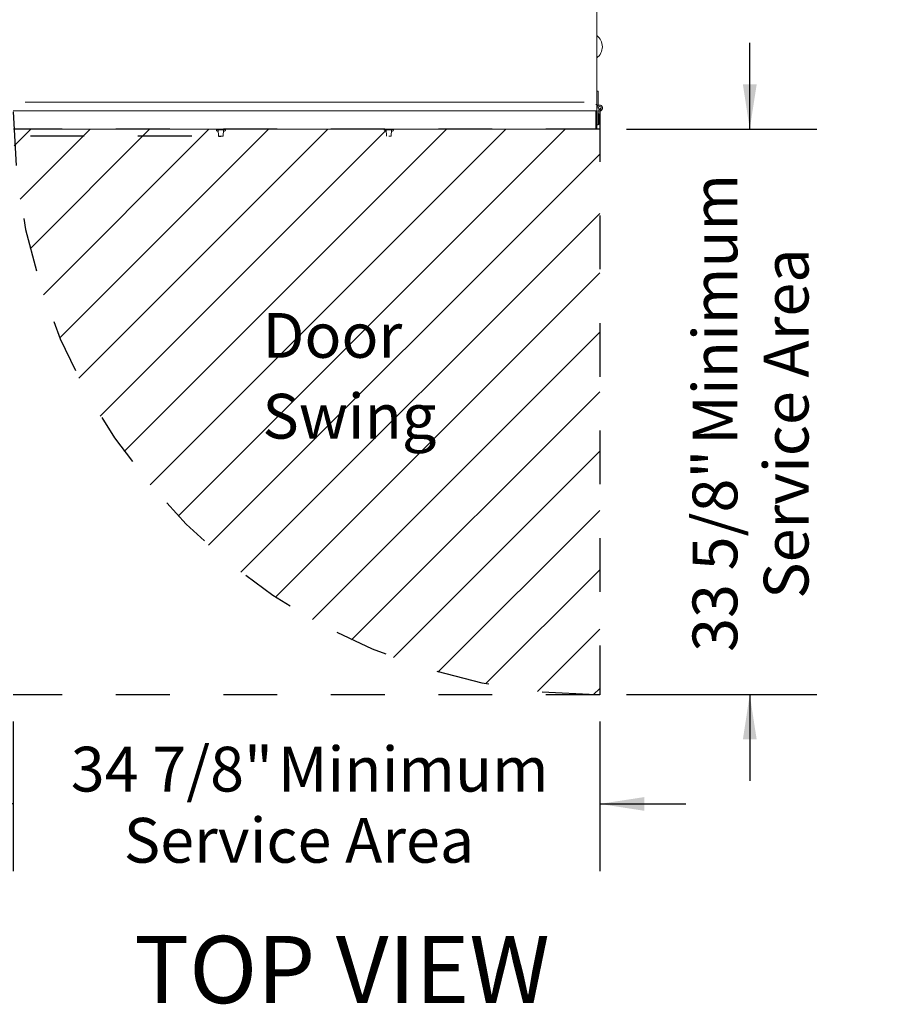
# Model space of a CAD drawing. Units: inches. Extents: x 0.3 to 10.6, y 0.4 to 8.2.
# Drawn here: x 5.2 to 6.8, y 4.7 to 6.5 of the extents above; entities that cross this region are included whole.
import ezdxf

# ---------------------------------------------------------------- set-up
doc = ezdxf.new("R2010")
doc.units = ezdxf.units.IN
doc.header["$MEASUREMENT"] = 0
doc.linetypes.add('HIDDEN', pattern=[0.075, 0.05, -0.025])
for name, color, linetype in [('FADED', 9, 'Continuous'), ('FORMAT', 7, 'Continuous'), ('SERVICE_AREA_LINE', 7, 'HIDDEN'), ('TEXT', 7, 'Continuous')]:
    doc.layers.add(name, color=color, linetype=linetype)
doc.styles.add('SLDTEXTSTYLE0', font='GOTHIC.TTF', dxfattribs={"width": 0.913})
doc.dimstyles.new('SLDDIMSTYLE2', dxfattribs={"dimtxt": 0.083333, "dimasz": 0.083333, "dimexe": 0, "dimexo": 0.0625, "dimgap": 0.020833, "dimtad": 0, "dimdec": 6, "dimlfac": 32, "dimrnd": 1e-09, "dimzin": 12, "dimdsep": 46, "dimlunit": 5, "dimtxsty": 'SLDTEXTSTYLE0', "dimsah": 1, "dimcen": 0.09, "dimadec": 0, "dimazin": 3, "dimtfac": 1, "dimtdec": 3, "dimtmove": 0, "dimatfit": 0, "dimfxl": 1, "dimfrac": 2, "dimtolj": 1, "dimtzin": 12, "dimarcsym": 0})
doc.dimstyles.new('SLDDIMSTYLE4', dxfattribs={"dimtxt": 0.083333, "dimasz": 0.083333, "dimexe": 0, "dimexo": 0.0625, "dimgap": 0.020833, "dimtad": 0, "dimlfac": 32, "dimrnd": 1e-09, "dimzin": 12, "dimdsep": 46, "dimlunit": 5, "dimtxsty": 'SLDTEXTSTYLE0', "dimsah": 1, "dimcen": 0.09, "dimadec": 0, "dimazin": 3, "dimtfac": 1, "dimtdec": 3, "dimtofl": 0, "dimtmove": 0, "dimatfit": 3, "dimfxl": 1, "dimfrac": 2, "dimtolj": 1, "dimtzin": 12, "dimarcsym": 0})

# ---------------------------------------------------------------- blocks, each defined once
blk = doc.blocks.new('_D_5')
at = {"layer": 'TEXT'}
for p, q in [((6.5643, 6.3316), (6.5643, 6.4919)), ((6.3351, 6.3316), (6.6893, 6.3316)), ((6.3351, 5.2794), (6.6893, 5.2794)), ((6.5643, 5.2794), (6.5643, 5.1191))]:
    blk.add_line(p, q, dxfattribs=at)
for points in [[(6.5643, 6.3316), (6.5772, 6.4149), (6.5515, 6.4149)], [(6.5643, 5.2794), (6.5515, 5.196), (6.5772, 5.196)]]:
    blk.add_solid(points, dxfattribs=at)
at = {"layer": 'TEXT', "attachment_point": 1, "rotation": 90, "style": 'SLDTEXTSTYLE0'}
for s, insert, char_height in [(' Minimum', (6.4579, 5.719), 0.08333), ('Service Area', (6.5903, 5.4577), 0.083333), ('33 5/8"', (6.4579, 5.359), 0.08333)]:
    blk.add_mtext(s, dxfattribs=dict(at, insert=insert, char_height=char_height))
blk = doc.blocks.new('_D_6')
at = {"layer": 'TEXT'}
for p, q in [((5.1936, 5.2294), (5.1936, 4.9511)), ((6.2851, 5.2294), (6.2851, 4.9511)), ((5.1936, 5.0761), (5.0334, 5.0761)), ((6.2851, 5.0761), (6.4453, 5.0761))]:
    blk.add_line(p, q, dxfattribs=at)
for points in [[(5.1936, 5.0761), (5.1103, 5.0889), (5.1103, 5.0633)], [(6.2851, 5.0761), (6.3684, 5.0633), (6.3684, 5.0889)]]:
    blk.add_solid(points, dxfattribs=at)
at = {"layer": 'TEXT', "attachment_point": 1, "style": 'SLDTEXTSTYLE0'}
for s, insert, char_height in [('34 7/8"', (5.301, 5.1825), 0.08333), (' Minimum', (5.661, 5.1825), 0.08333), ('Service Area', (5.3997, 5.0501), 0.083333)]:
    blk.add_mtext(s, dxfattribs=dict(at, insert=insert, char_height=char_height))
blk = doc.blocks.new('_D_8')
at = {"layer": 'SERVICE_AREA_LINE'}
for p, q in [((5.1435, 7.6326), (4.3455, 7.6326)), ((4.4705, 7.6326), (4.4705, 7.2504)), ((4.4705, 6.3187), (4.4705, 6.6778)), ((5.526, 6.3187), (4.3455, 6.3187))]:
    blk.add_line(p, q, dxfattribs=at)
for points in [[(4.4705, 7.6326), (4.4576, 7.5493), (4.4833, 7.5493)], [(4.4705, 6.3187), (4.4833, 6.402), (4.4576, 6.402)]]:
    blk.add_solid(points, dxfattribs=at)
at = {"layer": 'SERVICE_AREA_LINE', "char_height": 0.08333, "attachment_point": 1, "rotation": 90, "style": 'SLDTEXTSTYLE0'}
for s, insert in [(' Overall', (4.4302, 6.8354)), ('42"', (4.4302, 6.6778))]:
    blk.add_mtext(s, dxfattribs=dict(at, insert=insert))
blk = doc.blocks.new('SW_NOTE_9')
at = {"layer": 'TEXT', "color": 0, "char_height": 0.08333, "attachment_point": 1, "style": 'SLDTEXTSTYLE0'}
for s, insert in [('Door', (0, 0.1064)), ('Swing', (0, -0.044))]:
    blk.add_mtext(s, dxfattribs=dict(at, insert=insert))

msp = doc.modelspace()

# ---------------------------------------------------------------- hatches: boundary and pattern name
at = {"layer": 'FADED'}
h = msp.add_hatch(dxfattribs=at)
h.set_pattern_fill('LINE', color=256, scale=0.625, angle=45, style=0)
edge = h.paths.add_edge_path(flags=0)
edge.add_line((6.28507766, 6.33161594), (5.19430811, 6.33161594))
edge.add_arc((6.28507766, 6.37082659), 1.09147409, 182.05876454, 270)
edge.add_line((6.28507766, 5.27935249), (6.28507766, 6.33161594))

# ---------------------------------------------------------------- linework, layer by layer
at = {"color": 7, "linetype": 'Continuous', "lineweight": 15}
for p, q in [((6.27956203, 7.6013545), (6.27956203, 6.38147117)), ((6.2900308, 6.48498768), (6.2900308, 6.48498775)), ((6.28199953, 6.40199474), (6.27956203, 6.40199474)), ((6.28199953, 6.4019943), (6.27956203, 6.4019943)), ((6.28199953, 6.40199136), (6.27956203, 6.40199136)), ((6.28199953, 6.40199092), (6.27956203, 6.40199092)), ((6.28199953, 6.40198799), (6.27956203, 6.40198799)), ((6.28199953, 6.4019874), (6.27956203, 6.4019874)), ((6.28199953, 6.40199474), (6.28199953, 6.4019943)), ((6.28199953, 6.40199136), (6.28199953, 6.4019943)), ((6.28199953, 6.40199136), (6.28199953, 6.40199092)), ((6.28199953, 6.40198799), (6.28199953, 6.40199092)), ((6.28199953, 6.40198799), (6.28199953, 6.4019874)), ((6.28199953, 6.37625313), (6.28199953, 6.4019874)), ((5.21631204, 6.38147117), (6.25612453, 6.38147117)), ((6.27945482, 6.37748673), (6.27768703, 6.37748673)), ((6.27945482, 6.38147117), (6.27956203, 6.38147117)), ((6.27956203, 6.36584608), (6.27956203, 6.38147117)), ((6.27956203, 6.37625313), (6.28199953, 6.37625313)), ((6.28199953, 6.37531433), (6.28199953, 6.37625313)), ((6.28276032, 6.37574303), (6.28199953, 6.37531477)), ((6.28199953, 6.37532122), (6.28250967, 6.3756257)), ((6.28199953, 6.3753177), (6.2825085, 6.37562159)), ((5.19362455, 6.36584608), (6.27956203, 6.36584608)), ((6.27768703, 6.36572508), (6.27768703, 6.36584608)), ((6.27809106, 6.33354928), (6.27809106, 6.36397111)), ((6.27809106, 6.36324527), (6.27831204, 6.36324527)), ((6.27831204, 6.36324233), (6.27809106, 6.36324233)), ((6.27831204, 6.36323984), (6.27809106, 6.36323984)), ((6.27831204, 6.36323705), (6.27809106, 6.36323705)), ((6.27831204, 6.36397111), (6.27831204, 6.33354928)), ((6.27956203, 6.36584608), (6.27956203, 6.36397184)), ((6.27956203, 6.36397111), (6.27956203, 6.36397184)), ((6.27956203, 6.36397111), (6.27956203, 6.33354928)), ((6.28215756, 6.36976408), (6.28199953, 6.37073765)), ((6.28199953, 6.36616067), (6.28199953, 6.33948745)), ((6.28334328, 6.35999473), (6.28199953, 6.35999473)), ((6.28334328, 6.35999429), (6.28199953, 6.35999429)), ((6.28334328, 6.35999136), (6.28199953, 6.35999136)), ((6.28334328, 6.35999092), (6.28199953, 6.35999092)), ((6.28334328, 6.35998784), (6.28199953, 6.35998784)), ((6.28334328, 6.35998754), (6.28199953, 6.35998754)), ((6.28214796, 6.37073794), (6.28214796, 6.3707375)), ((6.28397405, 6.35455727), (6.28334328, 6.35999473)), ((6.28397405, 6.35455683), (6.28334328, 6.35999429)), ((6.28334328, 6.35998784), (6.28334328, 6.35999429)), ((6.28397405, 6.35455375), (6.28334328, 6.35999136)), ((6.28397405, 6.35455346), (6.28334328, 6.35999092)), ((6.28334328, 6.35998784), (6.28334328, 6.35999092)), ((6.28397405, 6.35455038), (6.28334328, 6.35998784)), ((6.28397405, 6.35454994), (6.28334328, 6.35998754)), ((6.28334328, 6.34436244), (6.28334328, 6.35998754)), ((6.28800733, 6.3707375), (6.28800733, 6.37073794)), ((6.29058662, 6.37101514), (6.29059329, 6.37074439)), ((6.29058662, 6.37101176), (6.29059329, 6.37074087)), ((6.28199953, 6.33948745), (6.27956203, 6.33948745)), ((6.28199953, 6.34436244), (6.28334328, 6.34436244)), ((6.28199953, 6.34045646), (6.28334328, 6.34045646)), ((6.28334328, 6.34436244), (6.28397405, 6.34980005)), ((6.28334328, 6.34045646), (6.28397405, 6.34589392)), ((6.28334328, 6.34045646), (6.28334328, 6.34436244)), ((6.28397405, 6.35455375), (6.28397405, 6.35455683)), ((6.28397405, 6.35455038), (6.28397405, 6.35455346)), ((6.28397405, 6.34980005), (6.28397405, 6.35454994)), ((6.28397405, 6.34589392), (6.28397405, 6.34980034)), ((5.19549955, 6.33167431), (6.27768703, 6.33167431)), ((5.57463235, 6.33120938), (5.57188559, 6.33120938)), ((5.57188559, 6.33120924), (5.57463239, 6.33120924)), ((5.57188559, 6.33120924), (5.57188561, 6.33120762)), ((5.57188559, 6.33120762), (5.5772183, 6.33120762)), ((5.57188559, 6.33120762), (5.5749767, 6.33120762)), ((5.57188559, 6.33120762), (5.57191333, 6.32961777)), ((5.57463235, 6.33120762), (5.57188559, 6.33120762)), ((5.57534795, 6.32808263), (5.57347561, 6.32808263)), ((5.57365579, 6.33120894), (5.57365579, 6.33120762)), ((5.57365579, 6.33120718), (5.57365579, 6.3302697)), ((5.57365579, 6.3302697), (5.57846828, 6.3302697)), ((5.57463237, 6.33120894), (5.57365894, 6.33120894)), ((5.57464286, 6.33167431), (5.57463235, 6.33120762)), ((5.5746428, 6.33167431), (5.57463235, 6.33120924)), ((5.5749767, 6.33120762), (5.57463235, 6.33120762)), ((5.57788769, 6.33120762), (5.5749767, 6.33120762)), ((5.57519502, 6.3302697), (5.57600725, 6.31865413)), ((5.5772183, 6.33120762), (5.5772183, 6.33120733)), ((5.57788769, 6.33120762), (5.58279887, 6.33120762)), ((5.57846828, 6.33120718), (5.58003078, 6.33120718)), ((5.57846828, 6.3302697), (5.57846828, 6.33120718)), ((5.57846828, 6.3302697), (5.58003078, 6.3302697)), ((5.58003078, 6.33120718), (5.58065579, 6.33120718)), ((5.58003078, 6.3302697), (5.58065579, 6.3302697)), ((5.58065579, 6.33120718), (5.58221829, 6.33120718)), ((5.58065579, 6.3302697), (5.58221829, 6.3302697)), ((5.58221829, 6.3302697), (5.58221829, 6.33120718)), ((5.58221829, 6.3302697), (5.58703079, 6.3302697)), ((5.58570986, 6.33120762), (5.58279887, 6.33120762)), ((5.58346829, 6.33120762), (5.58880099, 6.33120762)), ((5.58346829, 6.33120762), (5.58346829, 6.33120733)), ((5.58467933, 6.31865413), (5.58549157, 6.3302697)), ((5.58721097, 6.32808263), (5.58533863, 6.32808263)), ((5.58570986, 6.33120762), (5.58880099, 6.33120762)), ((5.58570986, 6.33120762), (5.58605423, 6.33120762)), ((5.58605423, 6.33120762), (5.58604372, 6.33167431)), ((5.58605423, 6.33120924), (5.58604376, 6.33167431)), ((5.58605419, 6.33120924), (5.58880099, 6.33120924)), ((5.58605419, 6.33120894), (5.58702763, 6.33120894)), ((5.58880099, 6.33120938), (5.58605423, 6.33120938)), ((5.58880099, 6.33120762), (5.58605423, 6.33120762)), ((5.58703079, 6.33120762), (5.58703079, 6.33120894)), ((5.58703079, 6.3302697), (5.58703079, 6.33120718)), ((5.58880099, 6.33120762), (5.58877324, 6.32961777)), ((5.58880099, 6.33120924), (5.58880096, 6.33120762)), ((5.88713235, 6.33120938), (5.88438559, 6.33120938)), ((5.88438559, 6.33120924), (5.88713239, 6.33120924)), ((5.88438559, 6.33120924), (5.88438561, 6.33120762)), ((5.88438559, 6.33120762), (5.88971829, 6.33120762)), ((5.88438559, 6.33120762), (5.88747671, 6.33120762)), ((5.88438559, 6.33120762), (5.88441333, 6.32961777)), ((5.88713235, 6.33120762), (5.88438559, 6.33120762)), ((5.88784795, 6.32808263), (5.8859756, 6.32808263)), ((5.88615579, 6.33120894), (5.88615579, 6.33120762)), ((5.88615579, 6.33120718), (5.88615579, 6.3302697)), ((5.88615579, 6.3302697), (5.89096829, 6.3302697)), ((5.88713238, 6.33120894), (5.88615894, 6.33120894)), ((5.88714285, 6.33167431), (5.88713235, 6.33120762)), ((5.88714281, 6.33167431), (5.88713235, 6.33120924)), ((5.88747671, 6.33120762), (5.88713235, 6.33120762)), ((5.8903877, 6.33120762), (5.88747671, 6.33120762)), ((5.88769501, 6.3302697), (5.88850725, 6.31865413)), ((5.88971829, 6.33120762), (5.88971829, 6.33120733)), ((5.8903877, 6.33120762), (5.89529887, 6.33120762)), ((5.89096829, 6.33120718), (5.89253079, 6.33120718)), ((5.89096829, 6.3302697), (5.89096829, 6.33120718)), ((5.89096829, 6.3302697), (5.89253079, 6.3302697)), ((5.89253079, 6.33120718), (5.89315578, 6.33120718)), ((5.89253079, 6.3302697), (5.89315578, 6.3302697)), ((5.89315578, 6.33120718), (5.89471828, 6.33120718)), ((5.89315578, 6.3302697), (5.89471828, 6.3302697)), ((5.89471828, 6.3302697), (5.89471828, 6.33120718)), ((5.89471828, 6.3302697), (5.89953078, 6.3302697)), ((5.89820986, 6.33120762), (5.89529887, 6.33120762)), ((5.89596829, 6.33120762), (5.90130099, 6.33120762)), ((5.89596829, 6.33120762), (5.89596829, 6.33120733)), ((5.89717934, 6.31865413), (5.89799157, 6.3302697)), ((5.89971098, 6.32808263), (5.89783863, 6.32808263)), ((5.89820986, 6.33120762), (5.90130099, 6.33120762)), ((5.89820986, 6.33120762), (5.89855423, 6.33120762)), ((5.89855423, 6.33120762), (5.89854372, 6.33167431)), ((5.89855423, 6.33120924), (5.89854376, 6.33167431)), ((5.89855419, 6.33120924), (5.90130099, 6.33120924)), ((5.89855419, 6.33120894), (5.89952763, 6.33120894)), ((5.90130099, 6.33120938), (5.89855423, 6.33120938)), ((5.90130099, 6.33120762), (5.89855423, 6.33120762)), ((5.89953078, 6.33120762), (5.89953078, 6.33120894)), ((5.89953078, 6.3302697), (5.89953078, 6.33120718)), ((5.90130099, 6.33120762), (5.90127323, 6.32961777)), ((5.90130099, 6.33120924), (5.90130095, 6.33120762))]:
    msp.add_line(p, q, dxfattribs=at)
at = {"color": 7, "linetype": 'Continuous', "lineweight": 15, "flags": 128}
for points in [[(6.28595373, 6.36778675), (6.28507766, 6.36765944), (6.28493276, 6.36766296)], [(6.29059329, 6.37073794), (6.29048909, 6.37180493), (6.29048384, 6.37183118)], [(5.5772183, 6.33120733), (5.57578635, 6.33120733), (5.57466891, 6.33120733), (5.57394308, 6.33120718), (5.57365894, 6.33120718), (5.57383611, 6.33120718), (5.57446237, 6.33120718), (5.57549449, 6.33120718), (5.57686124, 6.33120718), (5.57846828, 6.33120718)], [(5.57577062, 6.33120718), (5.57599443, 6.33120718), (5.57664392, 6.33120733), (5.57765554, 6.33120733), (5.57893026, 6.33120733), (5.58034329, 6.33120733), (5.58175631, 6.33120733), (5.58303103, 6.33120733), (5.58404264, 6.33120733), (5.58469215, 6.33120718), (5.58491595, 6.33120718), (5.58491588, 6.33120718)], [(5.58221829, 6.33120718), (5.58382534, 6.33120718), (5.58519209, 6.33120718), (5.5862242, 6.33120718), (5.58685046, 6.33120718), (5.58702763, 6.33120718), (5.5867435, 6.33120718), (5.58601766, 6.33120733), (5.58490022, 6.33120733), (5.58346829, 6.33120733)], [(5.88971829, 6.33120733), (5.88828635, 6.33120733), (5.88716891, 6.33120733), (5.88644308, 6.33120718), (5.88615894, 6.33120718), (5.88633611, 6.33120718), (5.88696237, 6.33120718), (5.88799449, 6.33120718), (5.88936123, 6.33120718), (5.89096829, 6.33120718)], [(5.88827063, 6.33120718), (5.88849443, 6.33120718), (5.88914393, 6.33120733), (5.89015555, 6.33120733), (5.89143025, 6.33120733), (5.8928433, 6.33120733), (5.89425632, 6.33120733), (5.89553102, 6.33120733), (5.89654265, 6.33120733), (5.89719215, 6.33120718), (5.89741594, 6.33120718), (5.89741587, 6.33120718)], [(5.89471828, 6.33120718), (5.89632534, 6.33120718), (5.8976921, 6.33120718), (5.89872421, 6.33120718), (5.89935045, 6.33120718), (5.89952763, 6.33120718), (5.8992435, 6.33120718), (5.89851765, 6.33120733), (5.89740021, 6.33120733), (5.89596829, 6.33120733)]]:
    msp.add_lwpolyline(points, dxfattribs=at)
at = {"color": 7, "linetype": 'Continuous', "lineweight": 15}
for radius in [0.00307812, 0.00292969]:
    msp.add_circle((6.28507766, 6.37073744), radius, dxfattribs=at)
for centre, radius, start, end in [((6.26393704, 6.48498777), 0.02609375, 0, 53.21582683), ((6.26393704, 6.48498769), 0.02609375, 306.78417317, 53.21582683), ((6.28507766, 6.3707375), 0.00551563, 359.99999996, 180), ((6.28507766, 6.37073744), 0.00551563, 236.07731788, 180), ((6.28507766, 6.37074434), 0.00551563, 359.99999996, 123.92268212), ((6.28507766, 6.37073775), 0.00551563, 359.99999996, 123.92268212), ((6.28507766, 6.3707375), 0.00551563, 359.99999996, 123.92268212), ((6.27768704, 6.36397982), 0.001875, 0.00010324, 90), ((6.27768704, 6.36397115), 0.001875, 359.99989676, 90), ((6.27768704, 6.36397115), 0.000625, 359.99969029, 52.23996041), ((6.28507766, 6.3707375), 0.00307813, 180, 270), ((6.28507766, 6.37073794), 0.00292969, 125.13975518, 179.99999997), ((6.28507766, 6.37073794), 0.00292969, 359.99999997, 125.13975518), ((6.28507766, 6.3707375), 0.00307813, 270, 359.99999996), ((5.5734756, 6.32964508), 0.0015625, 181.00017875, 270), ((5.5778877, 6.33183256), 0.000625, 270, 345.52248389), ((5.58279887, 6.33183256), 0.000625, 194.47751611, 270), ((5.58721098, 6.32964508), 0.0015625, 270, 358.99982125), ((5.58721098, 6.32964511), 0.0015625, 339.60217561, 359.00000009), ((5.8859756, 6.32964508), 0.0015625, 181.00017875, 270), ((5.8903877, 6.33183256), 0.000625, 270, 345.52248389), ((5.89529887, 6.33183256), 0.000625, 194.47751611, 270), ((5.89971098, 6.32964508), 0.0015625, 270, 358.99982125), ((6.27768704, 6.33354927), 0.001875, 270, 359.99993326), ((6.27768704, 6.33354927), 0.000625, 307.67429143, 359.99979979)]:
    msp.add_arc(centre, radius, start, end, dxfattribs=at)
for centre, ratio, start_param, end_param in [((6.27746607, 6.36397115), 0.3333333333, 4.7123828993, 6.2831792262), ((6.27746607, 6.36397982), 0.3333333333, 4.7123950615, 4.9742649604), ((6.27768704, 6.33354927), 0.2154822031, 3.1415869853, 4.7123833118)]:
    msp.add_ellipse(centre, major_axis=(0, 0.001875), ratio=ratio, start_param=start_param, end_param=end_param, dxfattribs=at)
for points, knots in [([(5.58034329, 6.33120718), (5.58011229, 6.33120718), (5.57943786, 6.33120718), (5.57835197, 6.33120718), (5.57722953, 6.33120718), (5.57637022, 6.33120718), (5.5759355, 6.33120718), (5.57579827, 6.33120718), (5.57577459, 6.33120718), (5.57577105, 6.33120718), (5.57577109, 6.33120718), (5.5757711, 6.33120718)], [0, 0, 0, 0, 0.0971502518, 0.2836452413, 0.470618379, 0.6575942478, 0.8445725102, 0.9383125624, 0.98507813, 0.9967239908, 1, 1, 1, 1]), ([(5.57788769, 6.33120762), (5.57796098, 6.33121494), (5.57810773, 6.3312296), (5.57830371, 6.33134951), (5.5784362, 6.3315085), (5.57847646, 6.33162781), (5.57849285, 6.33167636)], [0, 0, 0, 0, 0.2800519823, 0.5608348364, 0.8212644872, 1, 1, 1, 1]), ([(5.58219372, 6.33167636), (5.58221698, 6.33161219), (5.58226347, 6.33148394), (5.58240448, 6.33133551), (5.58258702, 6.3312288), (5.58272485, 6.33121502), (5.58279887, 6.33120762)], [0, 0, 0, 0, 0.23705357254, 0.47378155087, 0.71739007258, 1, 1, 1, 1]), ([(5.8928433, 6.33120718), (5.89261229, 6.33120718), (5.89193787, 6.33120718), (5.89085197, 6.33120718), (5.88972954, 6.33120718), (5.88887019, 6.33120718), (5.88843553, 6.33120718), (5.88829822, 6.33120718), (5.88827464, 6.33120718), (5.88827102, 6.33120718), (5.88827109, 6.33120718), (5.88827111, 6.33120718)], [0, 0, 0, 0, 0.0971526283, 0.2836447994, 0.4706186447, 0.6575949694, 0.8445728709, 0.9383127421, 0.9850781336, 0.9967239981, 1, 1, 1, 1]), ([(5.8903877, 6.33120762), (5.89046098, 6.33121494), (5.89060773, 6.3312296), (5.8908037, 6.33134951), (5.89093621, 6.3315085), (5.89097647, 6.33162781), (5.89099286, 6.33167636)], [0, 0, 0, 0, 0.28003447739, 0.56081907731, 0.82126337588, 1, 1, 1, 1]), ([(5.89469371, 6.33167636), (5.89471698, 6.33161219), (5.89476348, 6.33148394), (5.89490449, 6.33133551), (5.89508703, 6.3312288), (5.89522485, 6.33121502), (5.89529887, 6.33120762)], [0, 0, 0, 0, 0.2370621754, 0.47379021063, 0.71739000466, 1, 1, 1, 1]), ([(5.58034329, 6.31836344), (5.58055961, 6.31836344), (5.58119181, 6.31836344), (5.5822061, 6.31836345), (5.58323195, 6.31836339), (5.58398455, 6.3183636), (5.58430583, 6.31836295), (5.5843751, 6.31836396), (5.58436731, 6.3183634), (5.5843693, 6.31836345), (5.58437064, 6.31836341), (5.5843741, 6.31836381), (5.58438371, 6.31836353), (5.58440207, 6.31836527), (5.58443463, 6.31836983), (5.58449015, 6.31838546), (5.58456273, 6.31842512), (5.58463111, 6.31849939), (5.5846729, 6.31858022), (5.58467379, 6.3186346), (5.58467408, 6.31865281)], [0, 0, 0, 0, 0.09593789667, 0.28036795023, 0.4653328199, 0.65030576834, 0.8352797051, 0.92805226057, 0.93095755005, 0.93133239498, 0.93152337346, 0.93181885867, 0.93296465015, 0.93572566861, 0.94003055189, 0.94752166151, 0.96123466592, 0.9760317814, 0.99197669111, 1, 1, 1, 1]), ([(5.8928433, 6.31836344), (5.89305962, 6.31836344), (5.89369182, 6.31836344), (5.89470609, 6.31836345), (5.89573197, 6.31836339), (5.89648451, 6.3183636), (5.89680597, 6.31836295), (5.89687496, 6.31836396), (5.89686732, 6.3183634), (5.8968693, 6.31836345), (5.89687065, 6.31836341), (5.8968741, 6.31836381), (5.89688372, 6.31836353), (5.89690206, 6.31836527), (5.89693464, 6.31836983), (5.89699015, 6.31838546), (5.89706272, 6.31842512), (5.8971311, 6.31849939), (5.89717289, 6.31858022), (5.89717378, 6.3186346), (5.89717407, 6.31865281)], [0, 0, 0, 0, 0.0959381472, 0.2803661058, 0.4653325553, 0.6503059868, 0.8352808309, 0.928053514, 0.9309588111, 0.931333657, 0.931525553, 0.9318198264, 0.9329642749, 0.9357266528, 0.9400328886, 0.947522712, 0.9612345647, 0.9760317188, 0.9919766702, 1, 1, 1, 1])]:
    msp.add_open_spline(points, degree=3, knots=knots, dxfattribs=at)
at = {"layer": 'SERVICE_AREA_LINE'}
for p, q in [((6.28507766, 6.37082659), (6.28507766, 5.27935249)), ((6.28507766, 6.33161594), (5.19430811, 6.33161594)), ((5.57604796, 6.31869866), (5.58039318, 6.31869866)), ((6.28507766, 5.27935249), (5.19362454, 5.27935249))]:
    msp.add_line(p, q, dxfattribs=at)
msp.add_arc((6.28507766, 6.37082659), 1.09147409, 180.35515661, 270, dxfattribs=at)

# ---------------------------------------------------------------- block references
at = {"layer": 'TEXT'}
msp.add_blockref('SW_NOTE_9', (5.65761346, 5.88309803), dxfattribs=at)

# ---------------------------------------------------------------- texts
at = {"layer": 'FORMAT', "insert": (5.41928902, 4.83050007), "char_height": 0.125, "attachment_point": 1, "style": 'SLDTEXTSTYLE0'}
msp.add_mtext('TOP VIEW', dxfattribs=at)

# ---------------------------------------------------------------- dimensions: what is measured, and where the dimension line sits
at = {"layer": 'SERVICE_AREA_LINE'}
dim = msp.add_linear_dim(base=(4.47046889, 7.6326045), p1=(5.57604796, 6.31869866), p2=(5.19349954, 7.6326045), angle=90, text='<> Overall', dimstyle='SLDDIMSTYLE4', dxfattribs=at)
dim.commit()
dim.dimension.update_dxf_attribs({"geometry": '_D_8', "text_midpoint": (4.47046889, 6.96409056), "dimtype": 160})
at = {"layer": 'TEXT'}
dim = msp.add_linear_dim(base=(6.56433146, 6.33161594), p1=(6.28507766, 5.27935249), p2=(6.28507766, 6.33161594), angle=90, text='<> Minimum\\PService Area', dimstyle='SLDDIMSTYLE2', dxfattribs=at)
dim.commit()
dim.dimension.update_dxf_attribs({"geometry": '_D_5', "text_midpoint": (6.56433146, 5.79947305), "dimtype": 160})
dim = msp.add_linear_dim(base=(5.19362454, 5.0761006), p1=(6.28507766, 5.27935249), p2=(5.19362454, 5.27935249), text='<> Minimum\\PService Area', dimstyle='SLDDIMSTYLE2', dxfattribs=at)
dim.commit()
dim.dimension.update_dxf_attribs({"geometry": '_D_6', "text_midpoint": (5.74148513, 5.0761006), "dimtype": 160})

doc.saveas('drawing.dxf')
